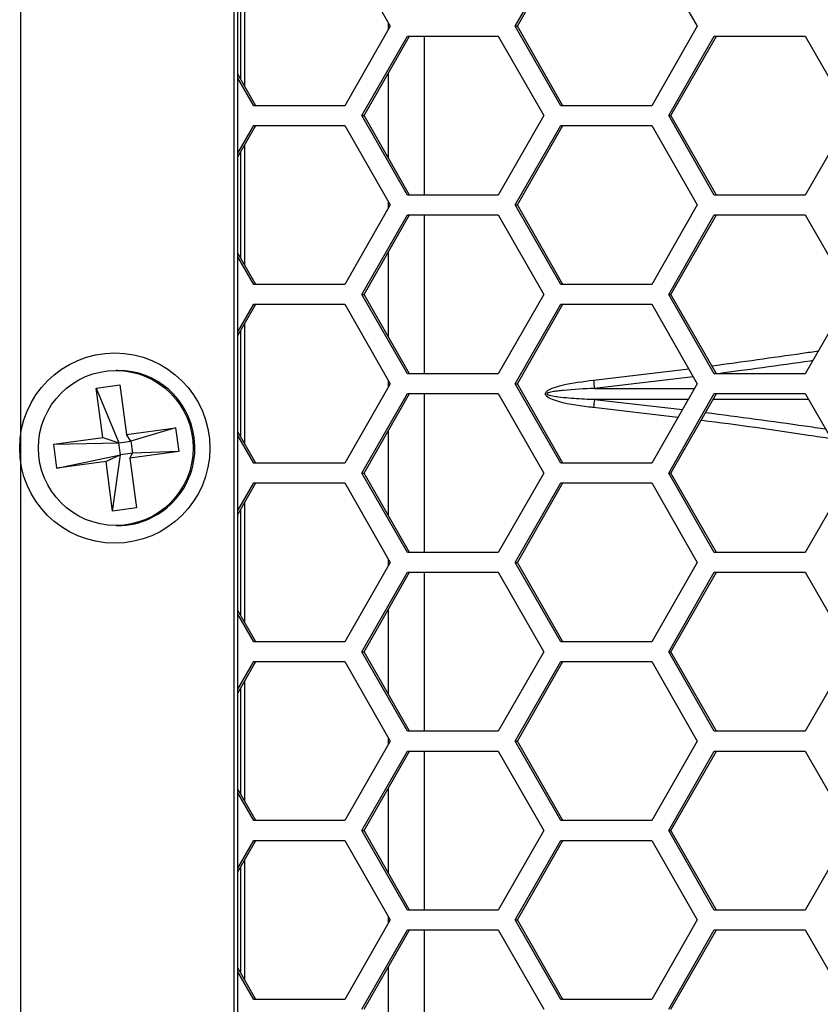
# Model space of a CAD drawing. Units: inches. Extents: x 0.3 to 33.8, y 0.2 to 21.7.
# Drawn here: x 9 to 9.1, y 10.4 to 10.6 of the extents above; entities that cross this region are included whole.
import ezdxf

# ---------------------------------------------------------------- set-up
doc = ezdxf.new("R2010")
doc.units = ezdxf.units.IN
doc.header["$MEASUREMENT"] = 0

msp = doc.modelspace()

# ---------------------------------------------------------------- linework, layer by layer
at = {"color": 7, "linetype": 'Continuous', "lineweight": 25}
for p, q in [((8.985697596391349, 11.40858758842091), (8.98569759639135, 8.871887588420906)), ((9.019258004948853, 11.3747375884209), (9.019258004948854, 8.905737588420907)), ((9.019897583290733, 8.905737588420907), (9.019897583290733, 11.3747375884209)), ((9.036697991470165, 10.60003758842091), (9.043853128440174, 10.58753758842091)), ((9.063515945309037, 10.58753758842091), (9.070671082279048, 10.60003758842091)), ((9.063855313408808, 10.58753758842091), (9.07101045037882, 10.60003758842091)), ((9.084981356219068, 10.60003758842091), (9.092136493189079, 10.58753758842091)), ((9.02099400330538, 10.57806527735928), (9.02099400330538, 10.59700989948253)), ((9.020354424963502, 10.57918261855163), (9.020354424963502, 10.59589255829018)), ((9.043853128440174, 10.58753758842091), (9.036697991470165, 10.5750375884209)), ((9.043560622417994, 10.58702658139301), (9.043560622417994, 10.5880485954488)), ((9.070671082279048, 10.5750375884209), (9.063515945309037, 10.58753758842091)), ((9.063515945309037, 10.58753758842091), (9.063855313408808, 10.58753758842091)), ((9.07101045037882, 10.5750375884209), (9.063855313408808, 10.58753758842091)), ((9.092136493189079, 10.58753758842091), (9.084981356219068, 10.5750375884209)), ((9.039388823446162, 10.57348758842091), (9.046543960416171, 10.58598758842091)), ((9.039728191545935, 10.57348758842091), (9.046883328515944, 10.58598758842091)), ((9.046543960416171, 10.58598758842091), (9.060854234356194, 10.58598758842091)), ((9.049209412678353, 10.58598758842091), (9.049209412678353, 10.56098758842091)), ((9.060854234356194, 10.58598758842091), (9.068009371326204, 10.57348758842091)), ((9.087672188195066, 10.57348758842091), (9.094827325165076, 10.58598758842091)), ((9.088011556294838, 10.57348758842091), (9.095166693264849, 10.58598758842091)), ((9.094827325165076, 10.58598758842091), (9.109137599105098, 10.58598758842091)), ((9.109137599105098, 10.58598758842091), (9.116292736075108, 10.57348758842091)), ((9.022727085629915, 10.5750375884209), (9.019897583290733, 10.57998071940331)), ((9.043560622417994, 10.5667923446958), (9.043560622417994, 10.58018283214601)), ((9.022387717530142, 10.5750375884209), (9.019897583290733, 10.57938784448492)), ((9.036697991470165, 10.5750375884209), (9.022387717530142, 10.5750375884209)), ((9.084981356219068, 10.5750375884209), (9.070671082279048, 10.5750375884209)), ((9.046543960416171, 10.56098758842091), (9.039388823446162, 10.57348758842091)), ((9.039388823446162, 10.57348758842091), (9.039728191545935, 10.57348758842091)), ((9.046883328515944, 10.56098758842091), (9.039728191545935, 10.57348758842091)), ((9.068009371326204, 10.57348758842091), (9.060854234356194, 10.56098758842091)), ((9.094827325165078, 10.56098758842091), (9.087672188195066, 10.57348758842091)), ((9.087672188195066, 10.57348758842091), (9.088011556294838, 10.57348758842091)), ((9.095166693264849, 10.56098758842091), (9.088011556294838, 10.57348758842091)), ((9.116292736075108, 10.57348758842091), (9.109137599105097, 10.56098758842091)), ((9.019897583290733, 10.56758733235689), (9.022387717530142, 10.57193758842091)), ((9.019897583290733, 10.5669944574385), (9.022727085629915, 10.57193758842091)), ((9.022387717530142, 10.57193758842091), (9.036697991470165, 10.57193758842091)), ((9.036697991470165, 10.57193758842091), (9.043853128440174, 10.55943758842091)), ((9.063515945309037, 10.55943758842091), (9.070671082279047, 10.57193758842091)), ((9.063855313408808, 10.55943758842091), (9.07101045037882, 10.57193758842091)), ((9.070671082279047, 10.57193758842091), (9.084981356219068, 10.57193758842091)), ((9.084981356219068, 10.57193758842091), (9.092136493189079, 10.55943758842091)), ((9.02099400330538, 10.54996527735929), (9.02099400330538, 10.56890989948253)), ((9.020354424963502, 10.55108261855163), (9.020354424963502, 10.56779255829018)), ((9.060854234356194, 10.56098758842091), (9.046543960416171, 10.56098758842091)), ((9.109137599105097, 10.56098758842091), (9.094827325165078, 10.56098758842091)), ((9.043853128440174, 10.55943758842091), (9.036697991470165, 10.5469375884209)), ((9.043560622417994, 10.55892658139301), (9.043560622417994, 10.5599485954488)), ((9.070671082279047, 10.5469375884209), (9.063515945309037, 10.55943758842091)), ((9.063515945309037, 10.55943758842091), (9.063855313408808, 10.55943758842091)), ((9.07101045037882, 10.5469375884209), (9.063855313408808, 10.55943758842091)), ((9.092136493189079, 10.55943758842091), (9.08498135621907, 10.5469375884209)), ((9.039388823446162, 10.5453875884209), (9.046543960416171, 10.55788758842091)), ((9.039728191545935, 10.5453875884209), (9.046883328515944, 10.55788758842091)), ((9.046543960416171, 10.55788758842091), (9.060854234356194, 10.55788758842091)), ((9.049209412678353, 10.55788758842091), (9.049209412678353, 10.53288758842091)), ((9.060854234356194, 10.55788758842091), (9.068009371326204, 10.5453875884209)), ((9.087672188195066, 10.5453875884209), (9.094827325165078, 10.5578875884209)), ((9.088011556294838, 10.5453875884209), (9.095166693264849, 10.5578875884209)), ((9.094827325165078, 10.5578875884209), (9.109137599105098, 10.5578875884209)), ((9.109137599105098, 10.5578875884209), (9.116292736075108, 10.5453875884209)), ((9.022727085629915, 10.5469375884209), (9.019897583290733, 10.55188071940331)), ((9.043560622417994, 10.53869234469579), (9.043560622417994, 10.55208283214601)), ((9.022387717530142, 10.5469375884209), (9.019897583290733, 10.55128784448492)), ((9.036697991470165, 10.5469375884209), (9.022387717530142, 10.5469375884209)), ((9.08498135621907, 10.5469375884209), (9.070671082279047, 10.5469375884209)), ((9.046543960416171, 10.53288758842091), (9.039388823446162, 10.5453875884209)), ((9.039388823446162, 10.5453875884209), (9.039728191545935, 10.5453875884209)), ((9.046883328515944, 10.53288758842091), (9.039728191545935, 10.5453875884209)), ((9.068009371326204, 10.5453875884209), (9.060854234356194, 10.53288758842091)), ((9.094827325165076, 10.53288758842091), (9.087672188195066, 10.5453875884209)), ((9.087672188195066, 10.5453875884209), (9.088011556294838, 10.5453875884209)), ((9.095166693264849, 10.53288758842091), (9.088011556294838, 10.5453875884209)), ((9.116292736075108, 10.5453875884209), (9.109137599105098, 10.53288758842091)), ((9.019897583290733, 10.53948733235689), (9.022387717530142, 10.54383758842091)), ((9.019897583290733, 10.5388944574385), (9.022727085629915, 10.54383758842091)), ((9.022387717530142, 10.54383758842091), (9.036697991470165, 10.54383758842091)), ((9.036697991470165, 10.54383758842091), (9.043853128440174, 10.53133758842091)), ((9.063515945309037, 10.53133758842091), (9.070671082279048, 10.54383758842091)), ((9.063855313408808, 10.53133758842091), (9.07101045037882, 10.54383758842091)), ((9.070671082279048, 10.54383758842091), (9.084981356219068, 10.54383758842091)), ((9.084981356219068, 10.54383758842091), (9.092136493189079, 10.53133758842091)), ((9.02099400330538, 10.52186527735928), (9.02099400330538, 10.54080989948253)), ((9.020354424963502, 10.52298261855163), (9.020354424963502, 10.53969255829018)), ((9.001024881921879, 10.53343758842091), (9.000763431766474, 10.53343758842091)), ((9.075829928857958, 10.53188938894928), (9.090798303763947, 10.53367540080441)), ((9.043560622417994, 10.53082658139301), (9.043560622417994, 10.5318485954488)), ((9.060854234356194, 10.53288758842091), (9.046543960416171, 10.53288758842091)), ((9.091521253678595, 10.53241240975742), (9.075985243285798, 10.53059830863225)), ((9.109137599105098, 10.53288758842091), (9.094827325165076, 10.53288758842091)), ((8.99760796559069, 10.53064731505244), (9.00134183527402, 10.53115384531673)), ((8.99864539851098, 10.52286736783758), (8.99760796559069, 10.53064731505244)), ((8.99760796559069, 10.53064731505244), (9.001179361110815, 10.52205247812925)), ((9.00134183527402, 10.53115384531673), (9.002379268194312, 10.52337389810187)), ((9.043853128440174, 10.53133758842091), (9.036697991470165, 10.51883758842091)), ((9.070671082279048, 10.51883758842091), (9.063515945309037, 10.53133758842091)), ((9.063515945309037, 10.53133758842091), (9.063855313408808, 10.53133758842091)), ((9.07101045037882, 10.51883758842091), (9.063855313408808, 10.53133758842091)), ((9.075985243285798, 10.53059830863225), (9.091713513749376, 10.53059864477546)), ((9.092136493189079, 10.53133758842091), (9.08498135621907, 10.51883758842091)), ((9.039388823446162, 10.5172875884209), (9.046543960416171, 10.52978758842091)), ((9.039728191545935, 10.5172875884209), (9.046883328515944, 10.52978758842091)), ((9.046543960416171, 10.52978758842091), (9.060854234356194, 10.52978758842091)), ((9.049209412678353, 10.52978758842091), (9.049209412678353, 10.50478758842091)), ((9.060854234356194, 10.52978758842091), (9.068009371326204, 10.5172875884209)), ((9.075985243285723, 10.52887686820956), (9.089806573620955, 10.52726722684381)), ((9.090727769623577, 10.52887655313359), (9.075985243285723, 10.52887686820956)), ((9.087672188195066, 10.5172875884209), (9.094827325165076, 10.52978758842091)), ((9.088011556294838, 10.5172875884209), (9.095166693264849, 10.52978758842091)), ((9.10965931728572, 10.52887614853022), (9.094645158760182, 10.52887646941149)), ((9.094827325165076, 10.52978758842091), (9.109137599105098, 10.52978758842091)), ((9.109137599105098, 10.52978758842091), (9.116292736075108, 10.5172875884209)), ((9.089081099898875, 10.52599982671381), (9.075829928857882, 10.52758578789254)), ((9.002379268194312, 10.52337389810187), (9.010092656882247, 10.52442028298993)), ((9.010092656882247, 10.52442028298993), (9.00304629595248, 10.52230574326139)), ((9.010092656882247, 10.52442028298993), (9.010594853709902, 10.52065419389229)), ((9.022727085629915, 10.51883758842091), (9.019897583290733, 10.52378071940331)), ((9.043560622417994, 10.5105923446958), (9.043560622417994, 10.52398283214601)), ((8.990932009823046, 10.52182098294952), (8.99864539851098, 10.52286736783758)), ((8.99864539851098, 10.52286736783758), (9.001179361110815, 10.52205247812925)), ((9.001179361110815, 10.52205247812925), (9.00304629595248, 10.52230574326139)), ((9.00304629595248, 10.52230574326139), (9.002379268194312, 10.52337389810187)), ((9.00304629595248, 10.52230574326139), (9.003297394366307, 10.52042269871257)), ((9.022387717530142, 10.51883758842091), (9.019897583290733, 10.52318784448492)), ((8.990932009823046, 10.52182098294952), (9.001179361110815, 10.52205247812925)), ((8.991434206650704, 10.51805489385188), (8.990932009823046, 10.52182098294952)), ((9.001430459524641, 10.52016943358043), (9.001179361110815, 10.52205247812925)), ((9.010594853709902, 10.52065419389229), (9.002881465021968, 10.51960780900423)), ((9.010594853709902, 10.52065419389229), (9.003297394366307, 10.52042269871257)), ((8.991434206650704, 10.51805489385188), (9.001430459524641, 10.52016943358043)), ((8.999147595338636, 10.51910127873994), (8.991434206650704, 10.51805489385188)), ((9.001430459524641, 10.52016943358043), (8.999147595338636, 10.51910127873994)), ((9.000185028258926, 10.51132133152508), (8.999147595338636, 10.51910127873994)), ((9.000185028258926, 10.51132133152508), (9.001430459524641, 10.52016943358043)), ((9.003297394366307, 10.52042269871257), (9.001430459524641, 10.52016943358043)), ((9.002881465021968, 10.51960780900423), (9.003297394366307, 10.52042269871257)), ((9.002881465021968, 10.51960780900423), (9.003918897942258, 10.51182786178937)), ((9.036697991470165, 10.51883758842091), (9.022387717530142, 10.51883758842091)), ((9.08498135621907, 10.51883758842091), (9.070671082279048, 10.51883758842091)), ((9.046543960416171, 10.50478758842091), (9.039388823446162, 10.5172875884209)), ((9.039388823446162, 10.5172875884209), (9.039728191545935, 10.5172875884209)), ((9.046883328515944, 10.50478758842091), (9.039728191545935, 10.5172875884209)), ((9.068009371326204, 10.5172875884209), (9.060854234356194, 10.50478758842091)), ((9.094827325165078, 10.50478758842091), (9.087672188195066, 10.5172875884209)), ((9.087672188195066, 10.5172875884209), (9.088011556294838, 10.5172875884209)), ((9.095166693264849, 10.50478758842091), (9.088011556294838, 10.5172875884209)), ((9.116292736075108, 10.5172875884209), (9.109137599105098, 10.50478758842091)), ((9.019897583290733, 10.51138733235689), (9.022387717530142, 10.51573758842091)), ((9.019897583290733, 10.51079445743851), (9.022727085629915, 10.51573758842091)), ((9.022387717530142, 10.51573758842091), (9.036697991470165, 10.51573758842091)), ((9.036697991470165, 10.51573758842091), (9.043853128440174, 10.50323758842091)), ((9.063515945309037, 10.50323758842091), (9.070671082279047, 10.51573758842091)), ((9.063855313408808, 10.50323758842091), (9.07101045037882, 10.51573758842091)), ((9.070671082279047, 10.51573758842091), (9.084981356219068, 10.51573758842091)), ((9.084981356219068, 10.51573758842091), (9.092136493189079, 10.50323758842091)), ((9.003918897942258, 10.51182786178937), (9.000185028258926, 10.51132133152508)), ((9.020354424963502, 10.49488261855163), (9.020354424963502, 10.51159255829018)), ((9.02099400330538, 10.49376527735928), (9.02099400330538, 10.51270989948253)), ((9.000763431766474, 10.5090375884209), (9.001024881921879, 10.5090375884209)), ((9.043560622417994, 10.50272658139301), (9.043560622417994, 10.5037485954488)), ((9.060854234356194, 10.50478758842091), (9.046543960416171, 10.50478758842091)), ((9.109137599105098, 10.50478758842091), (9.094827325165078, 10.50478758842091)), ((9.043853128440174, 10.50323758842091), (9.036697991470165, 10.49073758842091)), ((9.070671082279047, 10.49073758842091), (9.063515945309037, 10.50323758842091)), ((9.063515945309037, 10.50323758842091), (9.063855313408808, 10.50323758842091)), ((9.07101045037882, 10.49073758842091), (9.063855313408808, 10.50323758842091)), ((9.092136493189079, 10.50323758842091), (9.08498135621907, 10.49073758842091)), ((9.039388823446162, 10.4891875884209), (9.046543960416171, 10.50168758842091)), ((9.039728191545935, 10.4891875884209), (9.046883328515944, 10.50168758842091)), ((9.046543960416171, 10.50168758842091), (9.060854234356194, 10.50168758842091)), ((9.049209412678353, 10.50168758842091), (9.049209412678353, 10.4766875884209)), ((9.060854234356194, 10.50168758842091), (9.068009371326204, 10.48918758842091)), ((9.087672188195066, 10.4891875884209), (9.094827325165078, 10.50168758842091)), ((9.088011556294838, 10.4891875884209), (9.095166693264849, 10.50168758842091)), ((9.094827325165078, 10.50168758842091), (9.109137599105098, 10.50168758842091)), ((9.109137599105098, 10.50168758842091), (9.116292736075108, 10.4891875884209)), ((9.043560622417994, 10.4824923446958), (9.043560622417994, 10.49588283214601)), ((9.022727085629915, 10.49073758842091), (9.019897583290733, 10.49568071940331)), ((9.022387717530142, 10.49073758842091), (9.019897583290733, 10.49508784448492)), ((9.036697991470165, 10.49073758842091), (9.022387717530142, 10.49073758842091)), ((9.08498135621907, 10.49073758842091), (9.070671082279047, 10.49073758842091)), ((9.046543960416171, 10.4766875884209), (9.039388823446162, 10.4891875884209)), ((9.039388823446162, 10.4891875884209), (9.039728191545935, 10.4891875884209)), ((9.046883328515944, 10.4766875884209), (9.039728191545935, 10.4891875884209)), ((9.068009371326204, 10.48918758842091), (9.060854234356194, 10.4766875884209)), ((9.094827325165076, 10.4766875884209), (9.087672188195066, 10.4891875884209)), ((9.087672188195066, 10.4891875884209), (9.088011556294838, 10.4891875884209)), ((9.095166693264849, 10.4766875884209), (9.088011556294838, 10.4891875884209)), ((9.116292736075108, 10.4891875884209), (9.109137599105098, 10.4766875884209)), ((9.019897583290733, 10.48328733235689), (9.022387717530142, 10.4876375884209)), ((9.019897583290733, 10.4826944574385), (9.022727085629915, 10.4876375884209)), ((9.022387717530142, 10.4876375884209), (9.036697991470165, 10.4876375884209)), ((9.036697991470165, 10.4876375884209), (9.043853128440174, 10.47513758842091)), ((9.063515945309037, 10.47513758842091), (9.070671082279048, 10.4876375884209)), ((9.063855313408808, 10.47513758842091), (9.07101045037882, 10.4876375884209)), ((9.070671082279048, 10.4876375884209), (9.084981356219068, 10.4876375884209)), ((9.084981356219068, 10.4876375884209), (9.092136493189079, 10.47513758842091)), ((9.020354424963502, 10.46678261855163), (9.020354424963502, 10.48349255829018)), ((9.02099400330538, 10.46566527735928), (9.02099400330538, 10.48460989948253)), ((9.060854234356194, 10.4766875884209), (9.046543960416171, 10.4766875884209)), ((9.109137599105098, 10.4766875884209), (9.094827325165076, 10.4766875884209)), ((9.043853128440174, 10.47513758842091), (9.036697991470165, 10.46263758842091)), ((9.043560622417994, 10.47462658139301), (9.043560622417994, 10.4756485954488)), ((9.070671082279048, 10.46263758842091), (9.063515945309037, 10.47513758842091)), ((9.063515945309037, 10.47513758842091), (9.063855313408808, 10.47513758842091)), ((9.07101045037882, 10.46263758842091), (9.063855313408808, 10.47513758842091)), ((9.092136493189079, 10.47513758842091), (9.08498135621907, 10.46263758842091)), ((9.039388823446162, 10.46108758842091), (9.046543960416171, 10.47358758842091)), ((9.039728191545935, 10.46108758842091), (9.046883328515944, 10.47358758842091)), ((9.046543960416171, 10.47358758842091), (9.060854234356194, 10.47358758842091)), ((9.049209412678353, 10.47358758842091), (9.049209412678353, 10.4485875884209)), ((9.060854234356194, 10.47358758842091), (9.068009371326204, 10.46108758842091)), ((9.087672188195066, 10.46108758842091), (9.094827325165076, 10.47358758842091)), ((9.088011556294838, 10.46108758842091), (9.095166693264849, 10.47358758842091)), ((9.094827325165076, 10.47358758842091), (9.109137599105098, 10.47358758842091)), ((9.109137599105098, 10.47358758842091), (9.116292736075108, 10.46108758842091)), ((9.022727085629915, 10.46263758842091), (9.019897583290733, 10.46758071940331)), ((9.022387717530142, 10.46263758842091), (9.019897583290733, 10.46698784448492)), ((9.043560622417994, 10.4543923446958), (9.043560622417994, 10.46778283214602)), ((9.036697991470165, 10.46263758842091), (9.022387717530142, 10.46263758842091)), ((9.08498135621907, 10.46263758842091), (9.070671082279048, 10.46263758842091)), ((9.046543960416171, 10.4485875884209), (9.039388823446162, 10.46108758842091)), ((9.039388823446162, 10.46108758842091), (9.039728191545935, 10.46108758842091)), ((9.046883328515944, 10.4485875884209), (9.039728191545935, 10.46108758842091)), ((9.068009371326204, 10.46108758842091), (9.060854234356194, 10.4485875884209)), ((9.094827325165078, 10.4485875884209), (9.087672188195066, 10.46108758842091)), ((9.087672188195066, 10.46108758842091), (9.088011556294838, 10.46108758842091)), ((9.095166693264849, 10.4485875884209), (9.088011556294838, 10.46108758842091)), ((9.116292736075108, 10.46108758842091), (9.109137599105098, 10.4485875884209)), ((9.019897583290733, 10.45518733235689), (9.022387717530142, 10.45953758842091)), ((9.019897583290733, 10.45459445743851), (9.022727085629915, 10.45953758842091)), ((9.022387717530142, 10.45953758842091), (9.036697991470165, 10.45953758842091)), ((9.036697991470165, 10.45953758842091), (9.043853128440174, 10.4470375884209)), ((9.063515945309037, 10.4470375884209), (9.070671082279047, 10.45953758842091)), ((9.063855313408808, 10.4470375884209), (9.07101045037882, 10.45953758842091)), ((9.070671082279047, 10.45953758842091), (9.084981356219068, 10.45953758842091)), ((9.084981356219068, 10.45953758842091), (9.092136493189079, 10.4470375884209)), ((9.02099400330538, 10.43756527735929), (9.02099400330538, 10.45650989948253)), ((9.020354424963502, 10.43868261855163), (9.020354424963502, 10.45539255829018)), ((9.060854234356194, 10.4485875884209), (9.046543960416171, 10.4485875884209)), ((9.109137599105098, 10.4485875884209), (9.094827325165078, 10.4485875884209)), ((9.043853128440174, 10.4470375884209), (9.036697991470165, 10.43453758842091)), ((9.043560622417994, 10.44652658139301), (9.043560622417994, 10.4475485954488)), ((9.070671082279047, 10.43453758842091), (9.063515945309037, 10.4470375884209)), ((9.063515945309037, 10.4470375884209), (9.063855313408808, 10.4470375884209)), ((9.07101045037882, 10.43453758842091), (9.063855313408808, 10.4470375884209)), ((9.092136493189079, 10.4470375884209), (9.08498135621907, 10.43453758842091)), ((9.039388823446162, 10.43298758842091), (9.046543960416171, 10.44548758842091)), ((9.039728191545935, 10.43298758842091), (9.046883328515944, 10.44548758842091)), ((9.046543960416171, 10.44548758842091), (9.060854234356194, 10.44548758842091)), ((9.049209412678353, 10.44548758842091), (9.049209412678353, 10.42048758842091)), ((9.060854234356194, 10.44548758842091), (9.068009371326204, 10.43298758842091)), ((9.087672188195066, 10.43298758842091), (9.094827325165078, 10.44548758842091)), ((9.088011556294838, 10.43298758842091), (9.095166693264849, 10.44548758842091)), ((9.094827325165078, 10.44548758842091), (9.109137599105098, 10.44548758842091)), ((9.109137599105098, 10.44548758842091), (9.116292736075108, 10.43298758842091)), ((9.022727085629915, 10.43453758842091), (9.019897583290733, 10.43948071940331)), ((9.022387717530142, 10.43453758842091), (9.019897583290733, 10.43888784448492)), ((9.043560622417994, 10.4262923446958), (9.043560622417994, 10.43968283214602)), ((9.036697991470165, 10.43453758842091), (9.022387717530142, 10.43453758842091)), ((9.08498135621907, 10.43453758842091), (9.070671082279047, 10.43453758842091))]:
    msp.add_line(p, q, dxfattribs=at)
for centre, radius in [((9.00052063506808, 10.52121126467404), 0.01495551395915262), ((9.000682976259084, 10.52123249082206), 0.01217790155445338)]:
    msp.add_circle(centre, radius, dxfattribs=at)
for centre, radius, start, end in [((9.000994506439222, 10.52132093048476), 0.01211669601052888, 7.315653450491019, 89.85636441003702), ((9.108345861226603, 10.53514610961784), 0.03267861819776512, 185.7195385041673, 187.9996748506193), ((9.108345861223407, 10.52432906722428), 0.03267861819463092, 172.0003251491628, 174.2804614958215), ((9.000960322698921, 10.52120348975576), 0.01216607262770762, 270.3040412857441, 7.843743067396689)]:
    msp.add_arc(centre, radius, start, end, dxfattribs=at)
for points, knots in [([(9.09444296914141, 10.53415193200802), (9.099221061011368, 10.53480259930466), (9.104863962310919, 10.53557103395048), (9.11036449860936, 10.53637974096845), (9.111207489724425, 10.53650368030706)], [0, 0, 0, 0, 0.8467438319961565, 1, 1, 1, 1]), ([(9.110316969991697, 10.53494794535666), (9.110188675602307, 10.53492958865185), (9.105100247159713, 10.53420152268312), (9.099883605458142, 10.53350663122752), (9.094798490782905, 10.53282926004875)], [0, 0, 0, 0, 0.02521296915846963, 1, 1, 1, 1]), ([(9.075829928857882, 10.52758578789254), (9.075586954342885, 10.52761269128038), (9.073510638335945, 10.52784259166649), (9.071044538490224, 10.52818624289212), (9.068833692951024, 10.52904103497747), (9.068399369341117, 10.52939762844864), (9.068284485320964, 10.52958021759255), (9.06825299092202, 10.52972279748205), (9.068274156027881, 10.52987416356342), (9.068363986049507, 10.5300268684417), (9.0685738646111, 10.53023347632581), (9.068908444316806, 10.53043360154932), (9.069407894628508, 10.53065412966983), (9.070077763103919, 10.53088266234833), (9.072210592709869, 10.53145152703542), (9.074181013846735, 10.53168990565924), (9.075829928857958, 10.53188938894928)], [0, 0, 0, 0, 0.04541317114417365, 0.3880740092163043, 0.4594964269421786, 0.48004757111062, 0.4910583023581279, 0.4988596001061585, 0.5066583854031724, 0.5188684024891852, 0.5309346792158645, 0.5611187563053178, 0.5904682643294008, 0.6323424180717279, 0.6923317079331603, 1, 1, 1, 1]), ([(9.075985243285798, 10.53059830863225), (9.074360638573319, 10.53051960511468), (9.072424860390127, 10.53042582688599), (9.070288123274638, 10.53019631516538), (9.069624224459934, 10.53010551148977), (9.069133589142334, 10.53001796172957), (9.068807144418269, 10.52994176533104), (9.068604035934893, 10.5298630758218), (9.068527707898221, 10.52981785547212), (9.06849453892556, 10.52978387802921), (9.068481403570457, 10.52976195128386), (9.068477425423577, 10.52974411223097), (9.068477969418074, 10.52972664386919), (9.068484406598179, 10.52970565066198), (9.068518484509614, 10.52966137346617), (9.068637379331467, 10.52959307236934), (9.069089665833701, 10.52944921338288), (9.069662797696104, 10.52936357100463), (9.070692203676824, 10.52922864286277), (9.072487025403708, 10.52906234495412), (9.074389343656081, 10.52894737990969), (9.075744409474366, 10.52888750897993), (9.075985243285723, 10.52887686820956)], [0, 0, 0, 0, 0.3200563516582465, 0.3813592920011248, 0.4234027852052639, 0.4520436622838613, 0.4796279829225405, 0.4892231278426999, 0.4949211217226024, 0.4968868266754572, 0.4985051665363921, 0.4998795094635368, 0.5003984141794021, 0.5019259360883045, 0.5040872932680714, 0.5112095585984249, 0.5283161692908224, 0.5976601103334963, 0.624730401164431, 0.733032829285369, 0.9525523259732125, 1, 1, 1, 1]), ([(9.09347037377394, 10.52682412402809), (9.09871045939774, 10.5261271112208), (9.105051595496821, 10.5252836415924), (9.11123830099128, 10.52439524153402), (9.112312536730535, 10.52424098316593)], [0, 0, 0, 0, 0.8263638474118771, 1, 1, 1, 1]), ([(9.113206167118374, 10.52267981391161), (9.112023901326573, 10.52285252957758), (9.105341133223005, 10.52382880644486), (9.098482732629023, 10.52487494420507), (9.092779224826312, 10.52555722002489), (9.09274736557178, 10.52556103115301)], [0, 0, 0, 0, 0.176098393202919, 0.9953977636380329, 1, 1, 1, 1])]:
    msp.add_open_spline(points, degree=3, knots=knots, dxfattribs=at)

doc.saveas('drawing.dxf')
